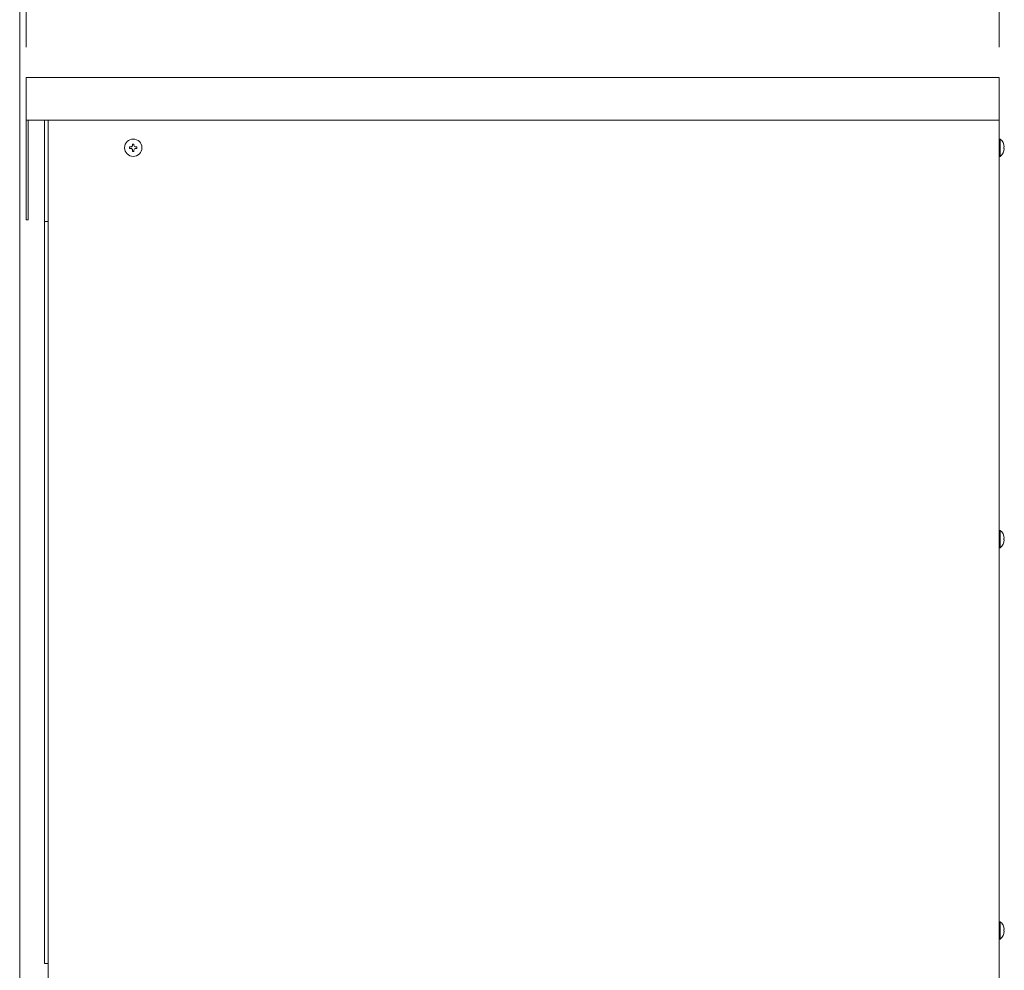
# Model space of a CAD drawing. Units: millimetres. Extents: x -124 to 9097, y -799 to 11745.
# Drawn here: x 8247 to 8780, y 357 to 872 of the extents above; entities that cross this region are included whole.
import ezdxf

# ---------------------------------------------------------------- set-up
doc = ezdxf.new("R2010")
doc.units = ezdxf.units.MM
doc.layers.get('0').update_dxf_attribs({"lineweight": 18})
doc.layers.add('AM_5', color=51, linetype='Continuous', lineweight=18)
doc.layers.add('弱線', color=133, linetype='Continuous', lineweight=13)

# ---------------------------------------------------------------- blocks, each defined once
blk = doc.blocks.new('A$C0837656B')
at = {"layer": 'AM_5', "color": 4, "lineweight": 9}
for p, q in [((86.455, -145.588), (86.455, -79.257)), ((134.682, -97.77), (134.682, -79.257)), ((86.773, -97.77), (86.773, -86.257)), ((134.682, -97.77), (134.682, -86.257))]:
    blk.add_line(p, q, dxfattribs=at)

msp = doc.modelspace()

# ---------------------------------------------------------------- linework, layer by layer
for p, q in [((8260.46, 817.81), (8260.46, 762.81)), ((8262.46, 817.81), (8262.46, 338.81)), ((8777.46, 817.81), (8777.46, 338.81)), ((8260.46, 762.81), (8262.46, 762.81)), ((8260.46, 762.81), (8260.46, 360.81)), ((8260.46, 762.81), (8262.46, 762.81)), ((8260.46, 360.81), (8262.46, 360.81))]:
    msp.add_line(p, q)
msp.add_lwpolyline([(8250.46, 840.81), (8250.46, 817.81), (8777.46, 817.81), (8777.46, 840.81)], close=True)
msp.add_lwpolyline([(8251.46, 817.81), (8251.46, 763.81), (8250.46, 763.81), (8250.46, 817.81)])
for points in [[(8777.46, 807.51), (8777.46, 798.11), (8777.96, 798.11, 0.205718), (8780.24, 802.41), (8779.96, 802.41), (8779.96, 803.21), (8780.24, 803.21, 0.205718), (8777.96, 807.51)], [(8777.46, 595.51), (8777.46, 586.11), (8777.96, 586.11, 0.205718), (8780.24, 590.41), (8779.96, 590.41), (8779.96, 591.21), (8780.24, 591.21, 0.205718), (8777.96, 595.51)], [(8777.46, 383.51), (8777.46, 374.11), (8777.96, 374.11, 0.205718), (8780.24, 378.41), (8779.96, 378.41), (8779.96, 379.21), (8780.24, 379.21, 0.205718), (8777.96, 383.51)]]:
    msp.add_lwpolyline(points, format="xyb", close=True)
msp.add_circle((8308.46, 802.81), 4.7)
at = {"layer": '弱線'}
for points in [[(8777.96, 807.51), (8777.96, 798.11)], [(8777.96, 595.51), (8777.96, 586.11)], [(8777.96, 383.51), (8777.96, 374.11)]]:
    msp.add_lwpolyline(points, dxfattribs=at)
msp.add_lwpolyline([(8308.06, 801.41), (8308.06, 800.81), (8308.86, 800.81), (8308.86, 801.41, -0.414214), (8309.86, 802.41), (8310.46, 802.41), (8310.46, 803.21), (8309.86, 803.21, -0.414214), (8308.86, 804.21), (8308.86, 804.81), (8308.06, 804.81), (8308.06, 804.21, -0.414214), (8307.06, 803.21), (8306.46, 803.21), (8306.46, 802.41), (8307.06, 802.41, -0.414214)], format="xyb", close=True, dxfattribs=at)

# ---------------------------------------------------------------- block references
at = {"xscale": 11, "yscale": 11, "zscale": 11}
msp.add_blockref('A$C0837656B', (7295.96, 1932.77), dxfattribs=at)

doc.saveas('drawing.dxf')
